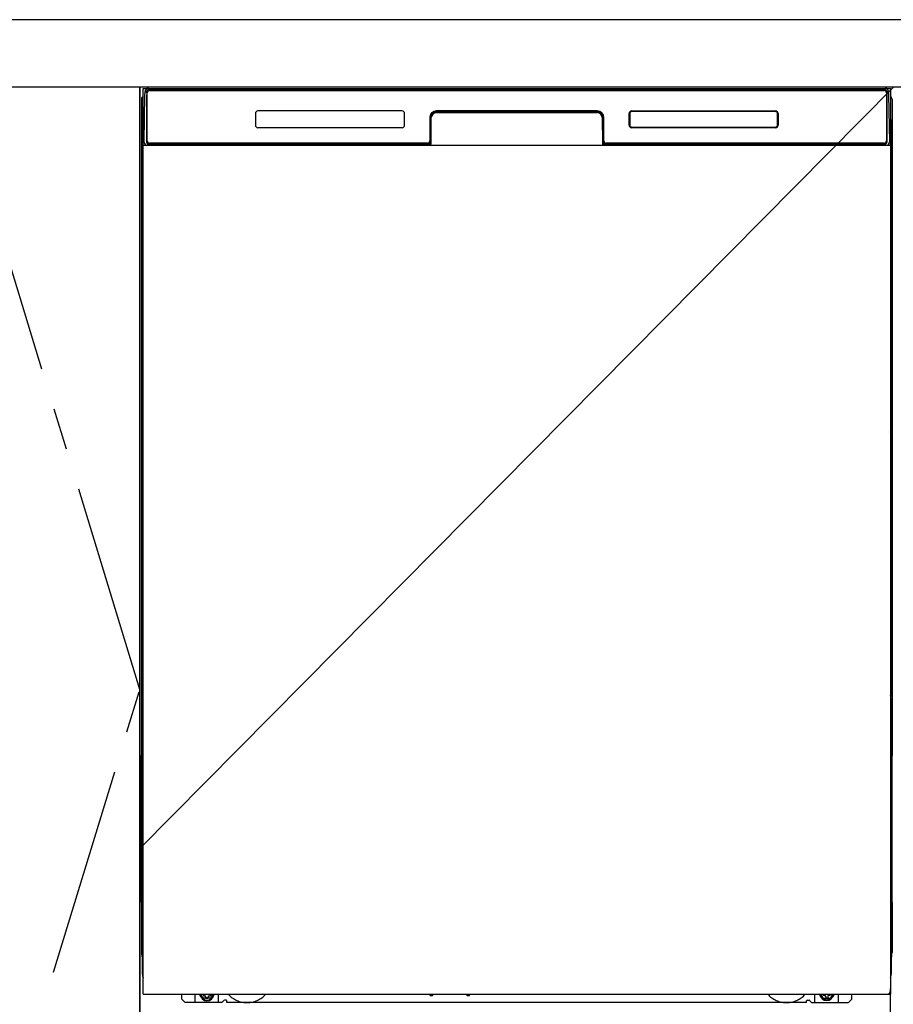
# Model space of a CAD drawing. Extents: x 27948 to 54421, y -33066 to -24196.
# Drawn here: x 44081 to 44602, y -30753 to -30165 of the extents above; entities that cross this region are included whole.
import ezdxf

# ---------------------------------------------------------------- set-up
doc = ezdxf.new("R2010")
doc.units = 0
doc.header["$LTSCALE"] = 50
doc.header["$MEASUREMENT"] = 0
for name, pattern in [('CENTER', [2, 1.25, -0.25, 0.25, -0.25]), ('HIDDENNEW0', [4.5, 3, -1.5]), ('PHANTOM', [2.5, 1.25, -0.25, 0.25, -0.25, 0.25, -0.25])]:
    doc.linetypes.add(name, pattern=pattern)
doc.layers.get('DEFPOINTS').update_dxf_attribs({"color": 146, "linetype": 'CONTINUOUS'})
for name, color, linetype in [('120-キャビネット（外）', 7, 'CONTINUOUS'), ('123-扉向き', 231, 'CENTER'), ('126-甲板', 2, 'CONTINUOUS'), ('150-機器', 8, 'CONTINUOUS')]:
    doc.layers.add(name, color=color, linetype=linetype)

msp = doc.modelspace()

# ---------------------------------------------------------------- linework, layer by layer
at = {"layer": '120-キャビネット（外）', "color": 6}
for p, q in [((44152.31, -30204.89), (44602.31, -30204.89)), ((44152.31, -31024.89), (44152.31, -30204.89))]:
    msp.add_line(p, q, dxfattribs=at)
for points in [[(44042.31, -30204.89), (44152.31, -30204.89), (44152.31, -30924.89), (44042.31, -30924.89)], [(44152.31, -30924.89), (44152.31, -30924.89), (44152.31, -30204.89), (44152.31, -30204.89)]]:
    msp.add_lwpolyline(points, close=True, dxfattribs=at)
at = {"layer": '123-扉向き', "ltscale": 2}
msp.add_lwpolyline([(44042.31, -30924.89), (44152.31, -30564.89), (44042.31, -30204.89)], dxfattribs=at)
at = {"layer": '126-甲板'}
msp.add_lwpolyline([(45524.31, -30164.89), (43405.31, -30164.89), (43405.31, -30204.89), (45524.31, -30204.89)], close=True, dxfattribs=at)
at = {"layer": '150-機器', "color": 13}
for p, q in [((44154.31, -30205.89), (44600.31, -30205.89)), ((44154.31, -30746.89), (44154.31, -30205.89)), ((44600.31, -30205.89), (44600.31, -30746.89)), ((44154.31, -30239.89), (44600.31, -30239.89)), ((44154.31, -30746.89), (44600.31, -30746.89))]:
    msp.add_line(p, q, dxfattribs=at)
at = {"layer": '150-機器', "color": 13, "linetype": 'Continuous'}
for p, q in [((44154.85, -30237.86), (44155.34, -30209.67)), ((44155.34, -30209.67), (44155.37, -30208.27)), ((44155.37, -30208.27), (44155.37, -30207.85)), ((44155.97, -30207.69), (44156.13, -30207.69)), ((44156.16, -30207.69), (44156.13, -30207.69)), ((44156.19, -30207.7), (44156.16, -30207.69)), ((44156.28, -30207.76), (44156.25, -30207.73)), ((44156.3, -30207.79), (44156.28, -30207.76)), ((44156.28, -30209.69), (44156.28, -30238.09)), ((44156.3, -30208.21), (44156.29, -30208.41)), ((44156.29, -30208.41), (44156.29, -30208.65)), ((44156.31, -30207.82), (44156.3, -30207.79)), ((44156.31, -30208.05), (44156.3, -30208.21)), ((44156.32, -30207.85), (44156.31, -30207.82)), ((44156.32, -30207.89), (44156.31, -30207.95)), ((44156.31, -30207.95), (44156.31, -30208.05)), ((44156.33, -30207.89), (44156.32, -30207.85)), ((44156.33, -30207.89), (44156.32, -30207.89)), ((44156.34, -30207.89), (44156.33, -30207.89)), ((44156.4, -30207.89), (44156.34, -30207.89)), ((44156.4, -30207.89), (44156.4, -30238.09)), ((44156.7, -30237.29), (44156.7, -30208.49)), ((44157.4, -30206.82), (44157.4, -30206.89)), ((44597.2, -30206.82), (44157.4, -30206.82)), ((44597.2, -30206.89), (44157.4, -30206.89)), ((44157.67, -30205.89), (44597.54, -30205.89)), ((44158, -30207.19), (44596.6, -30207.19)), ((44597.2, -30206.89), (44597.2, -30206.82)), ((44597.9, -30208.49), (44597.9, -30237.29)), ((44598.2, -30207.89), (44598.2, -30238.09)), ((44598.28, -30207.89), (44598.27, -30207.89)), ((44598.29, -30207.85), (44598.28, -30207.89)), ((44598.29, -30207.89), (44598.28, -30207.89)), ((44598.3, -30207.82), (44598.29, -30207.85)), ((44598.29, -30207.91), (44598.29, -30207.89)), ((44598.3, -30207.99), (44598.29, -30207.91)), ((44598.31, -30207.79), (44598.3, -30207.82)), ((44598.31, -30208.13), (44598.3, -30207.99)), ((44598.33, -30207.76), (44598.31, -30207.79)), ((44598.31, -30208.31), (44598.31, -30208.13)), ((44598.32, -30208.53), (44598.31, -30208.31)), ((44598.32, -30208.79), (44598.32, -30208.53)), ((44598.33, -30209.07), (44598.32, -30208.79)), ((44598.36, -30207.73), (44598.33, -30207.76)), ((44598.33, -30209.37), (44598.33, -30209.07)), ((44598.33, -30209.69), (44598.33, -30209.37)), ((44598.33, -30238.09), (44598.33, -30209.69)), ((44598.38, -30207.71), (44598.36, -30207.73)), ((44598.42, -30207.7), (44598.38, -30207.71)), ((44598.45, -30207.69), (44598.42, -30207.7)), ((44598.48, -30207.69), (44598.45, -30207.69)), ((44598.48, -30207.69), (44598.64, -30207.69)), ((44599.24, -30207.85), (44599.24, -30208.27)), ((44599.24, -30208.27), (44599.27, -30209.67)), ((44599.27, -30209.67), (44599.76, -30237.86)), ((44153.3, -30212.38), (44153.3, -30436.38)), ((44601.3, -30212.38), (44601.3, -30436.38)), ((44221.3, -30220.89), (44221.3, -30227.89)), ((44308.8, -30219.39), (44222.8, -30219.39)), ((44310.3, -30227.89), (44310.3, -30220.89)), ((44329.28, -30219.89), (44329.28, -30220.39)), ((44329.28, -30219.89), (44425.33, -30219.89)), ((44329.28, -30220.39), (44425.33, -30220.39)), ((44425.3, -30219.39), (44329.3, -30219.39)), ((44425.33, -30219.89), (44425.33, -30220.39)), ((44444.3, -30227.89), (44444.3, -30220.89)), ((44444.41, -30227.88), (44444.41, -30220.89)), ((44444.72, -30220.89), (44444.41, -30220.89)), ((44444.72, -30220.89), (44444.72, -30227.88)), ((44445.81, -30219.8), (44445.78, -30219.8)), ((44445.8, -30219.39), (44531.8, -30219.39)), ((44445.81, -30219.49), (44531.8, -30219.49)), ((44445.81, -30219.8), (44445.81, -30219.49)), ((44531.8, -30219.8), (44445.81, -30219.8)), ((44531.8, -30219.49), (44531.8, -30219.8)), ((44532.89, -30220.89), (44532.89, -30220.86)), ((44532.89, -30227.88), (44532.89, -30220.89)), ((44533.2, -30220.89), (44532.89, -30220.89)), ((44533.2, -30220.89), (44533.2, -30227.88)), ((44533.3, -30220.89), (44533.3, -30227.89)), ((44153.8, -30237.68), (44153.8, -30224.64)), ((44154.17, -30224.33), (44153.89, -30224.52)), ((44154.31, -30224.3), (44154.07, -30224.46)), ((44154.07, -30224.46), (44154.31, -30224.46)), ((44154.19, -30224.32), (44154.17, -30224.33)), ((44154.22, -30224.31), (44154.19, -30224.32)), ((44154.26, -30224.3), (44154.22, -30224.31)), ((44154.31, -30224.3), (44154.26, -30224.3)), ((44325.3, -30223.39), (44325.3, -30237.29)), ((44325.78, -30223.35), (44325.64, -30238.98)), ((44326.28, -30223.36), (44325.78, -30223.35)), ((44326.14, -30238.89), (44326.28, -30223.36)), ((44428.83, -30223.35), (44428.33, -30223.36)), ((44428.33, -30223.36), (44428.47, -30238.89)), ((44428.83, -30223.35), (44428.97, -30238.98)), ((44429.3, -30237.29), (44429.3, -30223.39)), ((44444.72, -30227.88), (44444.41, -30227.88)), ((44444.72, -30227.88), (44444.72, -30227.91)), ((44533.2, -30227.88), (44532.89, -30227.88)), ((44600.36, -30224.3), (44600.31, -30224.3)), ((44600.52, -30224.46), (44600.31, -30224.31)), ((44600.31, -30224.46), (44600.52, -30224.46)), ((44600.72, -30224.54), (44600.31, -30224.95)), ((44600.39, -30224.31), (44600.36, -30224.3)), ((44600.42, -30224.32), (44600.39, -30224.31)), ((44600.71, -30224.52), (44600.43, -30224.33)), ((44600.8, -30224.64), (44600.8, -30237.68)), ((44308.81, -30229.38), (44222.8, -30229.38)), ((44531.8, -30229.39), (44445.8, -30229.39)), ((44445.81, -30228.97), (44531.8, -30228.97)), ((44445.81, -30228.97), (44445.81, -30229.28)), ((44531.8, -30229.28), (44445.81, -30229.28)), ((44531.8, -30228.97), (44531.83, -30228.97)), ((44531.8, -30229.28), (44531.8, -30228.97)), ((44153.8, -30238.45), (44153.8, -30237.68)), ((44154.31, -30237.68), (44153.8, -30237.68)), ((44153.8, -30238.96), (44153.8, -30238.45)), ((44153.8, -30238.45), (44153.81, -30238.59)), ((44153.8, -30238.96), (44153.8, -30238.99)), ((44153.8, -30238.96), (44153.81, -30239.09)), ((44153.8, -30238.99), (44153.82, -30239.12)), ((44153.8, -30238.99), (44153.82, -30239.48)), ((44153.81, -30238.59), (44153.86, -30238.72)), ((44153.81, -30239.09), (44153.86, -30239.22)), ((44153.82, -30239.48), (44153.81, -30239.45)), ((44153.82, -30239.12), (44153.87, -30239.25)), ((44153.82, -30239.85), (44153.82, -30239.48)), ((44153.82, -30239.48), (44153.83, -30239.62)), ((44153.83, -30240.28), (44153.82, -30239.85)), ((44153.83, -30239.62), (44153.88, -30239.75)), ((44153.84, -30240.75), (44153.83, -30240.28)), ((44153.86, -30238.72), (44153.93, -30238.84)), ((44153.86, -30239.22), (44153.93, -30239.35)), ((44153.87, -30239.25), (44153.95, -30239.37)), ((44153.88, -30239.75), (44153.96, -30239.87)), ((44153.93, -30238.84), (44154.03, -30238.95)), ((44153.93, -30239.35), (44154.03, -30239.46)), ((44153.95, -30239.37), (44154.05, -30239.48)), ((44153.96, -30239.87), (44154.06, -30239.98)), ((44154.03, -30238.95), (44154.16, -30239.05)), ((44154.03, -30239.46), (44154.16, -30239.55)), ((44154.05, -30239.48), (44154.18, -30239.57)), ((44154.06, -30239.98), (44154.19, -30240.07)), ((44154.16, -30239.05), (44154.3, -30239.13)), ((44154.16, -30239.55), (44154.3, -30239.63)), ((44154.18, -30239.57), (44154.31, -30239.64)), ((44154.19, -30240.07), (44154.31, -30240.13)), ((44154.9, -30237.86), (44154.85, -30237.86)), ((44154.93, -30238.24), (44154.9, -30237.86)), ((44156.4, -30238.09), (44156.28, -30238.09)), ((44325, -30239.89), (44156.72, -30239.89)), ((44156.89, -30238.82), (44157.02, -30238.94)), ((44157.2, -30239.01), (44157.2, -30238.96)), ((44157.2, -30238.96), (44324.4, -30238.96)), ((44157.2, -30239.01), (44324.54, -30239.01)), ((44324, -30238.59), (44158, -30238.59)), ((44162.88, -30239.89), (44162.88, -30239.9)), ((44162.92, -30239.89), (44163.58, -30239.89)), ((44162.92, -30239.89), (44162.92, -30239.89)), ((44163.58, -30239.89), (44163.58, -30239.89)), ((44164.82, -30239.89), (44164.82, -30239.89)), ((44164.82, -30239.89), (44167.17, -30239.89)), ((44167.17, -30239.89), (44167.17, -30239.89)), ((44167.9, -30239.9), (44167.9, -30239.89)), ((44324.4, -30238.98), (44324.4, -30238.96)), ((44325.64, -30238.98), (44324.4, -30238.98)), ((44324.54, -30239.01), (44324.78, -30239.01)), ((44324.78, -30239.01), (44325.02, -30239.01)), ((44325.02, -30239.01), (44325.24, -30239.01)), ((44325.24, -30239.01), (44325.44, -30239)), ((44325.44, -30239), (44325.61, -30239)), ((44325.61, -30239), (44325.75, -30238.99)), ((44325.64, -30238.98), (44325.73, -30238.98)), ((44325.73, -30238.98), (44325.81, -30238.98)), ((44325.75, -30238.99), (44325.81, -30238.99)), ((44325.81, -30238.98), (44325.89, -30238.98)), ((44325.89, -30238.98), (44325.89, -30238.98)), ((44325.93, -30238.99), (44325.89, -30238.98)), ((44325.96, -30239), (44325.93, -30238.99)), ((44325.99, -30239.01), (44325.96, -30239)), ((44326.02, -30239.03), (44325.99, -30239.01)), ((44326.04, -30239.06), (44326.02, -30239.03)), ((44326.06, -30239.09), (44326.04, -30239.06)), ((44326.08, -30239.12), (44326.06, -30239.09)), ((44326.07, -30239.25), (44326.08, -30239.22)), ((44326.08, -30239.15), (44326.08, -30239.12)), ((44326.09, -30239.19), (44326.08, -30239.15)), ((44326.08, -30239.22), (44326.09, -30239.19)), ((44428.53, -30239.15), (44428.52, -30239.18)), ((44428.52, -30239.18), (44428.53, -30239.22)), ((44428.54, -30239.11), (44428.53, -30239.15)), ((44428.53, -30239.22), (44428.54, -30239.25)), ((44428.55, -30239.08), (44428.54, -30239.11)), ((44428.54, -30239.25), (44428.54, -30239.25)), ((44428.57, -30239.05), (44428.55, -30239.08)), ((44428.59, -30239.03), (44428.57, -30239.05)), ((44428.62, -30239.01), (44428.59, -30239.03)), ((44428.65, -30238.99), (44428.62, -30239.01)), ((44428.69, -30238.98), (44428.65, -30238.99)), ((44428.72, -30238.98), (44428.69, -30238.98)), ((44428.72, -30238.98), (44428.8, -30238.98)), ((44428.8, -30238.98), (44428.89, -30238.98)), ((44428.8, -30238.99), (44428.92, -30238.99)), ((44428.89, -30238.98), (44428.97, -30238.98)), ((44428.92, -30238.99), (44429.07, -30239)), ((44430.2, -30238.98), (44428.97, -30238.98)), ((44429.07, -30239), (44429.26, -30239)), ((44429.26, -30239), (44429.47, -30239.01)), ((44429.47, -30239.01), (44429.7, -30239.01)), ((44429.7, -30239.01), (44429.94, -30239.01)), ((44429.94, -30239.01), (44430.07, -30239.01)), ((44430.07, -30239.01), (44597.4, -30239.01)), ((44430.2, -30238.96), (44430.2, -30238.98)), ((44597.4, -30238.96), (44430.2, -30238.96)), ((44596.6, -30238.59), (44430.6, -30238.59)), ((44597.4, -30239.01), (44597.4, -30238.96)), ((44597.72, -30238.82), (44597.59, -30238.94)), ((44598.33, -30238.09), (44598.2, -30238.09)), ((44599.71, -30237.86), (44599.68, -30238.24)), ((44599.76, -30237.86), (44599.71, -30237.86)), ((44600.31, -30237.68), (44600.8, -30237.68)), ((44600.31, -30239.12), (44600.44, -30239.05)), ((44600.31, -30239.63), (44600.44, -30239.56)), ((44600.31, -30240.12), (44600.43, -30240.06)), ((44600.43, -30240.06), (44600.55, -30239.96)), ((44600.44, -30239.05), (44600.57, -30238.95)), ((44600.44, -30239.56), (44600.57, -30239.46)), ((44600.55, -30239.96), (44600.65, -30239.85)), ((44600.57, -30238.95), (44600.67, -30238.84)), ((44600.57, -30239.46), (44600.67, -30239.35)), ((44600.65, -30239.85), (44600.72, -30239.73)), ((44600.67, -30238.84), (44600.74, -30238.72)), ((44600.67, -30239.35), (44600.74, -30239.23)), ((44600.72, -30239.73), (44600.77, -30239.6)), ((44600.74, -30238.72), (44600.78, -30238.59)), ((44600.74, -30239.23), (44600.78, -30239.1)), ((44600.77, -30240.24), (44600.76, -30240.71)), ((44600.78, -30239.45), (44600.77, -30239.82)), ((44600.77, -30239.6), (44600.78, -30239.48)), ((44600.77, -30239.82), (44600.77, -30240.24)), ((44600.78, -30238.59), (44600.8, -30238.45)), ((44600.78, -30239.1), (44600.8, -30238.97)), ((44600.78, -30239.48), (44600.8, -30238.98)), ((44600.8, -30237.68), (44600.8, -30238.45)), ((44600.8, -30238.45), (44600.8, -30238.97)), ((44153.84, -30241.26), (44153.84, -30240.75)), ((44153.84, -30241.78), (44153.84, -30241.26)), ((44153.84, -30241.78), (44153.84, -30258.98)), ((44154.31, -30241.78), (44153.84, -30241.78)), ((44600.31, -30241.78), (44600.76, -30241.78)), ((44600.76, -30240.71), (44600.76, -30241.22)), ((44600.76, -30241.22), (44600.76, -30241.74)), ((44600.76, -30241.74), (44600.76, -30241.78)), ((44600.76, -30258.98), (44600.76, -30241.78)), ((44153.82, -30261.27), (44153.8, -30261.78)), ((44153.81, -30261.66), (44153.8, -30261.79)), ((44153.8, -30262.3), (44153.8, -30261.79)), ((44153.81, -30262.17), (44153.8, -30262.3)), ((44153.8, -30263.08), (44153.8, -30262.3)), ((44153.8, -30391.63), (44153.8, -30263.08)), ((44154.31, -30263.08), (44153.8, -30263.08)), ((44153.81, -30261.31), (44153.82, -30260.94)), ((44153.86, -30261.53), (44153.81, -30261.66)), ((44153.86, -30262.04), (44153.81, -30262.17)), ((44153.82, -30260.94), (44153.83, -30260.52)), ((44153.83, -30261.16), (44153.82, -30261.27)), ((44153.83, -30260.52), (44153.84, -30260.05)), ((44153.88, -30261.03), (44153.83, -30261.16)), ((44153.84, -30259.02), (44153.84, -30258.98)), ((44154.31, -30258.98), (44153.84, -30258.98)), ((44153.84, -30259.54), (44153.84, -30259.02)), ((44153.84, -30260.05), (44153.84, -30259.54)), ((44153.93, -30261.41), (44153.86, -30261.53)), ((44153.93, -30261.92), (44153.86, -30262.04)), ((44153.95, -30260.91), (44153.88, -30261.03)), ((44154.03, -30261.3), (44153.93, -30261.41)), ((44154.03, -30261.81), (44153.93, -30261.92)), ((44154.05, -30260.8), (44153.95, -30260.91)), ((44154.16, -30261.2), (44154.03, -30261.3)), ((44154.16, -30261.71), (44154.03, -30261.81)), ((44154.17, -30260.7), (44154.05, -30260.8)), ((44154.3, -30261.13), (44154.16, -30261.2)), ((44154.3, -30261.63), (44154.16, -30261.71)), ((44154.31, -30260.63), (44154.17, -30260.7)), ((44600.31, -30260.64), (44600.26, -30260.62)), ((44600.31, -30261.13), (44600.3, -30261.13)), ((44600.31, -30261.64), (44600.3, -30261.63)), ((44600.31, -30258.98), (44600.76, -30258.98)), ((44600.41, -30260.69), (44600.31, -30260.64)), ((44600.44, -30261.2), (44600.31, -30261.13)), ((44600.44, -30261.71), (44600.31, -30261.64)), ((44600.31, -30263.08), (44600.8, -30263.08)), ((44600.53, -30260.78), (44600.41, -30260.69)), ((44600.57, -30261.3), (44600.44, -30261.2)), ((44600.57, -30261.81), (44600.44, -30261.71)), ((44600.64, -30260.89), (44600.53, -30260.78)), ((44600.67, -30261.41), (44600.57, -30261.3)), ((44600.67, -30261.92), (44600.57, -30261.81)), ((44600.72, -30261.01), (44600.64, -30260.89)), ((44600.74, -30261.53), (44600.67, -30261.41)), ((44600.74, -30262.04), (44600.67, -30261.92)), ((44600.76, -30261.14), (44600.72, -30261.01)), ((44600.78, -30261.66), (44600.74, -30261.53)), ((44600.78, -30262.17), (44600.74, -30262.04)), ((44600.76, -30258.98), (44600.76, -30259.5)), ((44600.76, -30259.5), (44600.76, -30260.01)), ((44600.76, -30260.01), (44600.77, -30260.48)), ((44600.78, -30261.27), (44600.76, -30261.14)), ((44600.77, -30260.48), (44600.77, -30260.91)), ((44600.77, -30260.91), (44600.78, -30261.28)), ((44600.8, -30261.78), (44600.78, -30261.27)), ((44600.78, -30261.28), (44600.78, -30261.31)), ((44600.8, -30261.79), (44600.78, -30261.66)), ((44600.8, -30262.3), (44600.78, -30262.17)), ((44600.8, -30261.79), (44600.8, -30262.3)), ((44600.8, -30262.3), (44600.8, -30263.08)), ((44600.8, -30263.08), (44600.8, -30391.63)), ((44153.8, -30392.41), (44153.8, -30391.63)), ((44154.31, -30391.63), (44153.8, -30391.63)), ((44153.8, -30392.92), (44153.8, -30392.41)), ((44153.8, -30392.41), (44153.81, -30392.54)), ((44153.8, -30392.92), (44153.8, -30393.05)), ((44153.81, -30393.13), (44153.8, -30393.05)), ((44153.81, -30392.54), (44153.86, -30392.67)), ((44153.82, -30393.43), (44153.81, -30393.13)), ((44153.82, -30393.8), (44153.82, -30393.43)), ((44153.86, -30392.67), (44153.93, -30392.79)), ((44153.93, -30392.79), (44154.03, -30392.91)), ((44154.03, -30392.91), (44154.16, -30393)), ((44154.16, -30393), (44154.3, -30393.08)), ((44600.31, -30391.63), (44600.8, -30391.63)), ((44600.31, -30393.07), (44600.44, -30393)), ((44600.31, -30393.58), (44600.44, -30393.51)), ((44600.44, -30393), (44600.57, -30392.91)), ((44600.44, -30393.51), (44600.57, -30393.41)), ((44600.57, -30392.91), (44600.67, -30392.79)), ((44600.57, -30393.41), (44600.67, -30393.3)), ((44600.67, -30392.79), (44600.74, -30392.67)), ((44600.67, -30393.3), (44600.74, -30393.18)), ((44600.72, -30393.68), (44600.77, -30393.55)), ((44600.74, -30392.67), (44600.78, -30392.54)), ((44600.74, -30393.18), (44600.78, -30393.05)), ((44600.78, -30393.41), (44600.77, -30393.77)), ((44600.77, -30393.55), (44600.78, -30393.44)), ((44600.78, -30392.54), (44600.8, -30392.41)), ((44600.78, -30393.05), (44600.8, -30392.92)), ((44600.78, -30393.44), (44600.8, -30392.94)), ((44600.8, -30391.63), (44600.8, -30392.41)), ((44600.8, -30392.41), (44600.8, -30392.92)), ((44153.83, -30394.23), (44153.82, -30393.8)), ((44153.84, -30394.71), (44153.83, -30394.23)), ((44153.84, -30395.21), (44153.84, -30394.71)), ((44153.84, -30395.73), (44153.84, -30395.21)), ((44153.84, -30395.73), (44153.84, -30408.93)), ((44154.31, -30395.73), (44153.84, -30395.73)), ((44600.31, -30394.07), (44600.43, -30394.01)), ((44600.76, -30395.73), (44600.31, -30395.73)), ((44600.43, -30394.01), (44600.55, -30393.91)), ((44600.55, -30393.91), (44600.65, -30393.8)), ((44600.65, -30393.8), (44600.72, -30393.68)), ((44600.77, -30394.19), (44600.76, -30394.67)), ((44600.76, -30394.67), (44600.76, -30395.17)), ((44600.76, -30395.17), (44600.76, -30395.69)), ((44600.76, -30395.69), (44600.76, -30395.73)), ((44600.76, -30408.93), (44600.76, -30395.73)), ((44600.77, -30393.77), (44600.77, -30394.19)), ((44153.81, -30411.26), (44153.82, -30410.89)), ((44153.82, -30410.89), (44153.83, -30410.47)), ((44153.83, -30411.11), (44153.82, -30411.23)), ((44153.83, -30410.47), (44153.84, -30410)), ((44153.88, -30410.98), (44153.83, -30411.11)), ((44153.84, -30408.97), (44153.84, -30408.93)), ((44154.31, -30408.93), (44153.84, -30408.93)), ((44153.84, -30409.5), (44153.84, -30408.97)), ((44153.84, -30410), (44153.84, -30409.5)), ((44153.95, -30410.86), (44153.88, -30410.98)), ((44154.05, -30410.75), (44153.95, -30410.86)), ((44154.16, -30411.15), (44154.03, -30411.25)), ((44154.17, -30410.66), (44154.05, -30410.75)), ((44154.3, -30411.08), (44154.16, -30411.15)), ((44154.31, -30410.58), (44154.17, -30410.66)), ((44600.76, -30408.93), (44600.31, -30408.93)), ((44600.41, -30410.64), (44600.31, -30410.59)), ((44600.44, -30411.15), (44600.31, -30411.08)), ((44600.53, -30410.74), (44600.41, -30410.64)), ((44600.57, -30411.25), (44600.44, -30411.15)), ((44600.64, -30410.84), (44600.53, -30410.74)), ((44600.72, -30410.96), (44600.64, -30410.84)), ((44600.76, -30411.09), (44600.72, -30410.96)), ((44600.76, -30408.93), (44600.76, -30409.45)), ((44600.76, -30409.45), (44600.76, -30409.96)), ((44600.76, -30409.96), (44600.77, -30410.43)), ((44600.78, -30411.23), (44600.76, -30411.09)), ((44600.77, -30410.43), (44600.77, -30410.86)), ((44600.77, -30410.86), (44600.78, -30411.23)), ((44153.82, -30411.23), (44153.8, -30411.73)), ((44153.81, -30411.61), (44153.8, -30411.75)), ((44153.8, -30412.26), (44153.8, -30411.75)), ((44153.81, -30412.12), (44153.8, -30412.26)), ((44153.8, -30413.03), (44153.8, -30412.26)), ((44153.8, -30565.93), (44153.8, -30413.03)), ((44154.31, -30413.03), (44153.8, -30413.03)), ((44153.86, -30411.48), (44153.81, -30411.61)), ((44153.86, -30411.99), (44153.81, -30412.12)), ((44153.93, -30411.36), (44153.86, -30411.48)), ((44153.93, -30411.87), (44153.86, -30411.99)), ((44154.03, -30411.25), (44153.93, -30411.36)), ((44154.03, -30411.76), (44153.93, -30411.87)), ((44154.16, -30411.66), (44154.03, -30411.76)), ((44154.3, -30411.59), (44154.16, -30411.66)), ((44600.44, -30411.66), (44600.31, -30411.59)), ((44600.8, -30413.03), (44600.31, -30413.03)), ((44600.57, -30411.76), (44600.44, -30411.66)), ((44600.67, -30411.36), (44600.57, -30411.25)), ((44600.67, -30411.87), (44600.57, -30411.76)), ((44600.74, -30411.48), (44600.67, -30411.36)), ((44600.74, -30411.99), (44600.67, -30411.87)), ((44600.78, -30411.61), (44600.74, -30411.48)), ((44600.78, -30412.12), (44600.74, -30411.99)), ((44600.78, -30411.23), (44600.78, -30411.26)), ((44600.8, -30411.73), (44600.78, -30411.23)), ((44600.8, -30411.75), (44600.78, -30411.61)), ((44600.8, -30412.26), (44600.78, -30412.12)), ((44600.8, -30411.75), (44600.8, -30412.26)), ((44600.8, -30412.26), (44600.8, -30413.03)), ((44600.8, -30413.03), (44600.8, -30565.93)), ((44153.3, -30436.38), (44153.3, -30604.38)), ((44601.3, -30436.38), (44601.3, -30604.38)), ((44153.8, -30566.71), (44153.8, -30565.93)), ((44154.31, -30565.93), (44153.8, -30565.93)), ((44153.8, -30567.22), (44153.8, -30566.71)), ((44153.8, -30566.71), (44153.81, -30566.84)), ((44153.8, -30567.22), (44153.8, -30567.35)), ((44153.81, -30567.43), (44153.8, -30567.35)), ((44153.81, -30566.84), (44153.86, -30566.97)), ((44153.82, -30567.73), (44153.81, -30567.43)), ((44153.82, -30568.1), (44153.82, -30567.73)), ((44153.83, -30568.53), (44153.82, -30568.1)), ((44153.84, -30569.01), (44153.83, -30568.53)), ((44153.84, -30569.51), (44153.84, -30569.01)), ((44153.84, -30570.03), (44153.84, -30569.51)), ((44153.86, -30566.97), (44153.93, -30567.09)), ((44153.93, -30567.09), (44154.03, -30567.21)), ((44154.03, -30567.21), (44154.16, -30567.3)), ((44154.16, -30567.3), (44154.3, -30567.38)), ((44600.8, -30565.93), (44600.31, -30565.93)), ((44600.31, -30567.37), (44600.44, -30567.3)), ((44600.31, -30567.88), (44600.44, -30567.81)), ((44600.31, -30568.37), (44600.43, -30568.31)), ((44600.43, -30568.31), (44600.55, -30568.21)), ((44600.44, -30567.3), (44600.57, -30567.21)), ((44600.44, -30567.81), (44600.57, -30567.71)), ((44600.55, -30568.21), (44600.65, -30568.1)), ((44600.57, -30567.21), (44600.67, -30567.09)), ((44600.57, -30567.71), (44600.67, -30567.6)), ((44600.65, -30568.1), (44600.72, -30567.98)), ((44600.67, -30567.09), (44600.74, -30566.97)), ((44600.67, -30567.6), (44600.74, -30567.48)), ((44600.72, -30567.98), (44600.77, -30567.85)), ((44600.74, -30566.97), (44600.78, -30566.84)), ((44600.74, -30567.48), (44600.78, -30567.35)), ((44600.77, -30568.49), (44600.76, -30568.97)), ((44600.76, -30568.97), (44600.76, -30569.47)), ((44600.78, -30567.71), (44600.77, -30568.07)), ((44600.77, -30567.85), (44600.78, -30567.74)), ((44600.77, -30568.07), (44600.77, -30568.49)), ((44600.78, -30566.84), (44600.8, -30566.71)), ((44600.78, -30567.35), (44600.8, -30567.22)), ((44600.78, -30567.74), (44600.8, -30567.24)), ((44600.8, -30565.93), (44600.8, -30566.71)), ((44600.8, -30566.71), (44600.8, -30567.22)), ((44153.84, -30570.03), (44153.84, -30583.23)), ((44154.31, -30570.03), (44153.84, -30570.03)), ((44600.76, -30583.23), (44600.76, -30570.03)), ((44153.82, -30585.53), (44153.8, -30586.03)), ((44153.81, -30585.91), (44153.8, -30586.05)), ((44153.8, -30586.56), (44153.8, -30586.05)), ((44153.81, -30586.42), (44153.8, -30586.56)), ((44153.8, -30587.33), (44153.8, -30586.56)), ((44153.8, -30734.88), (44153.8, -30587.33)), ((44154.31, -30587.33), (44153.8, -30587.33)), ((44153.81, -30585.56), (44153.82, -30585.19)), ((44153.86, -30585.78), (44153.81, -30585.91)), ((44153.86, -30586.29), (44153.81, -30586.42)), ((44153.82, -30585.19), (44153.83, -30584.77)), ((44153.83, -30585.41), (44153.82, -30585.53)), ((44153.83, -30584.77), (44153.84, -30584.3)), ((44153.88, -30585.28), (44153.83, -30585.41)), ((44153.84, -30583.27), (44153.84, -30583.23)), ((44154.31, -30583.23), (44153.84, -30583.23)), ((44153.84, -30583.8), (44153.84, -30583.27)), ((44153.84, -30584.3), (44153.84, -30583.8)), ((44153.93, -30585.66), (44153.86, -30585.78)), ((44153.93, -30586.17), (44153.86, -30586.29)), ((44153.95, -30585.16), (44153.88, -30585.28)), ((44154.03, -30585.55), (44153.93, -30585.66)), ((44154.03, -30586.06), (44153.93, -30586.17)), ((44154.05, -30585.05), (44153.95, -30585.16)), ((44154.16, -30585.45), (44154.03, -30585.55)), ((44154.16, -30585.96), (44154.03, -30586.06)), ((44154.17, -30584.96), (44154.05, -30585.05)), ((44154.3, -30585.38), (44154.16, -30585.45)), ((44154.3, -30585.89), (44154.16, -30585.96)), ((44154.31, -30584.88), (44154.17, -30584.96)), ((44600.76, -30583.23), (44600.31, -30583.23)), ((44600.41, -30584.94), (44600.31, -30584.89)), ((44600.44, -30585.45), (44600.31, -30585.38)), ((44600.44, -30585.96), (44600.31, -30585.89)), ((44600.8, -30587.33), (44600.31, -30587.33)), ((44600.53, -30585.04), (44600.41, -30584.94)), ((44600.57, -30585.55), (44600.44, -30585.45)), ((44600.57, -30586.06), (44600.44, -30585.96)), ((44600.64, -30585.14), (44600.53, -30585.04)), ((44600.67, -30585.66), (44600.57, -30585.55)), ((44600.67, -30586.17), (44600.57, -30586.06)), ((44600.72, -30585.26), (44600.64, -30585.14)), ((44600.74, -30585.78), (44600.67, -30585.66)), ((44600.74, -30586.29), (44600.67, -30586.17)), ((44600.76, -30585.39), (44600.72, -30585.26)), ((44600.78, -30585.91), (44600.74, -30585.78)), ((44600.78, -30586.42), (44600.74, -30586.29)), ((44600.76, -30583.23), (44600.76, -30583.75)), ((44600.76, -30583.75), (44600.76, -30584.26)), ((44600.76, -30584.26), (44600.77, -30584.73)), ((44600.78, -30585.53), (44600.76, -30585.39)), ((44600.77, -30584.73), (44600.77, -30585.16)), ((44600.77, -30585.16), (44600.78, -30585.53)), ((44600.78, -30585.53), (44600.78, -30585.56)), ((44600.8, -30586.03), (44600.78, -30585.53)), ((44600.8, -30586.05), (44600.78, -30585.91)), ((44600.8, -30586.05), (44600.8, -30586.56)), ((44600.8, -30586.56), (44600.8, -30587.33)), ((44600.8, -30587.33), (44600.8, -30734.86)), ((44153.3, -30691.88), (44153.3, -30604.38)), ((44601.3, -30691.88), (44601.3, -30604.38)), ((44153.3, -30691.88), (44153.3, -30721.88)), ((44601.3, -30691.88), (44601.3, -30721.88)), ((44154.31, -30734.88), (44153.8, -30734.88)), ((44600.3, -30734.86), (44600.8, -30734.86)), ((44600.3, -30921.89), (44600.3, -30743.38)), ((44177.3, -30749.88), (44177.3, -30746.89)), ((44179.3, -30751.88), (44177.3, -30749.88)), ((44201.3, -30751.88), (44179.3, -30751.88)), ((44185.3, -30751.88), (44185.3, -30746.89)), ((44190.25, -30746.89), (44190.25, -30747.73)), ((44190.25, -30747.73), (44190.95, -30747.73)), ((44191.75, -30748.53), (44191.75, -30749.23)), ((44191.75, -30749.23), (44192.95, -30749.23)), ((44192.95, -30748.53), (44192.95, -30749.23)), ((44193.75, -30747.73), (44194.45, -30747.73)), ((44194.45, -30746.89), (44194.45, -30747.73)), ((44199.3, -30751.88), (44199.3, -30746.89)), ((44201.3, -30751.88), (44202.3, -30750.88)), ((44203.8, -30750.38), (44202.8, -30750.38)), ((44204.3, -30751.88), (44204.3, -30750.88)), ((44550.3, -30751.88), (44204.3, -30751.88)), ((44325.37, -30746.89), (44325.35, -30747.02)), ((44325.85, -30747.57), (44326.78, -30747.57)), ((44327.26, -30746.89), (44327.27, -30747.02)), ((44347.37, -30746.89), (44347.35, -30747.02)), ((44347.85, -30747.57), (44348.78, -30747.57)), ((44349.26, -30746.89), (44349.27, -30747.02)), ((44550.3, -30751.88), (44550.3, -30750.88)), ((44550.8, -30750.38), (44551.8, -30750.38)), ((44553.3, -30751.88), (44552.3, -30750.88)), ((44553.3, -30751.88), (44575.3, -30751.88)), ((44555.3, -30751.88), (44555.3, -30746.89)), ((44560.2, -30746.89), (44560.2, -30747.48)), ((44560.2, -30747.48), (44560.9, -30747.48)), ((44561.7, -30748.28), (44561.7, -30748.98)), ((44561.7, -30748.98), (44562.9, -30748.98)), ((44562.9, -30748.28), (44562.9, -30748.98)), ((44563.7, -30747.48), (44564.4, -30747.48)), ((44564.4, -30746.89), (44564.4, -30747.48)), ((44569.3, -30751.88), (44569.3, -30746.88)), ((44575.3, -30751.88), (44577.3, -30749.88)), ((44577.3, -30749.88), (44577.3, -30746.89))]:
    msp.add_line(p, q, dxfattribs=at)
at = {"layer": '150-機器', "color": 13, "linetype": 'HIDDENNEW0'}
for p, q in [((44194.4, -30749.13), (44190.3, -30749.13)), ((44560.2, -30749.13), (44564.3, -30749.13))]:
    msp.add_line(p, q, dxfattribs=at)
at = {"layer": '150-機器', "color": 13, "linetype": 'Continuous'}
for centre, radius, start, end in [((44155.3, -30212.38), 2, 119.64145, 180), ((44157.37, -30207.89), 2, 89.99993, 178.99996), ((44155.97, -30208.29), 0.6, 89.99994, 178.99998), ((44156.11, -30207.92), 0.236, 8.03478, 71.29283), ((44157.4, -30207.89), 1.06, 90.00011, 180.00011), ((44157.4, -30207.89), 1, 90, 180), ((44158, -30208.49), 1.3, 90, 180), ((44158, -30208.49), 1.3, 90.00002, 166.65766), ((44596.6, -30208.49), 1.3, 0, 90), ((44597.2, -30207.89), 1.06, 0.00014, 90.00013), ((44597.2, -30207.89), 1, 0, 90), ((44597.24, -30207.89), 2, 0.9999, 89.99992), ((44598.5, -30207.92), 0.236, 108.70706, 171.96533), ((44598.64, -30208.29), 0.6, 1.00002, 90.00007), ((44599.3, -30212.38), 2, 0, 59.64015), ((44222.8, -30220.89), 1.5, 90, 180), ((44308.8, -30220.89), 1.5, 0, 90), ((44329.3, -30223.39), 4, 90, 180), ((44329.28, -30223.39), 3.5, 90, 179.50001), ((44329.28, -30223.39), 3, 90, 179.50001), ((44425.3, -30223.39), 4, 0, 90), ((44425.33, -30223.39), 3.5, 0.49999, 90), ((44425.33, -30223.39), 3, 0.49999, 90), ((44445.8, -30220.89), 1.5, 90, 180), ((44445.81, -30220.89), 1.4, 90.00225, 179.99779), ((44445.58, -30220.83), 0.863, 172.52921, 175.06422), ((44445.52, -30220.83), 0.799, 174.83881, 179.11033), ((44446.93, -30220.92), 2.21, 177.38396, 179.42082), ((44445.74, -30220.87), 1.03, 167.91816, 169.73065), ((44447.41, -30221.18), 2.72, 169.6126, 170.2326), ((44445.55, -30220.82), 0.824, 166.44247, 168.84255), ((44445.68, -30220.85), 0.955, 164.34784, 166.36539), ((44445.75, -30220.88), 1.04, 162.24956, 164.07637), ((44445.7, -30220.86), 0.977, 160.26279, 162.21376), ((44445.68, -30220.85), 0.96, 158.38312, 160.38009), ((44445.71, -30220.86), 0.988, 156.37022, 158.31267), ((44445.73, -30220.87), 1.01, 154.44751, 156.35396), ((44445.73, -30220.88), 1.02, 152.48332, 154.37899), ((44445.75, -30220.88), 1.04, 150.62195, 152.49467), ((44445.77, -30220.9), 1.07, 148.70431, 150.54371), ((44445.8, -30220.91), 1.1, 146.89436, 148.69907), ((44445.82, -30220.93), 1.13, 145.04175, 146.81316), ((44445.85, -30220.95), 1.16, 143.30112, 145.03253), ((44445.89, -30220.98), 1.21, 141.52522, 143.21518), ((44445.92, -30221.01), 1.25, 139.8599, 141.51107), ((44445.95, -30221.04), 1.29, 138.16568, 139.77752), ((44446, -30221.08), 1.36, 136.58565, 138.14456), ((44446.01, -30221.1), 1.38, 134.96042, 136.51651), ((44445.99, -30221.07), 1.34, 133.40998, 135.01604), ((44445.95, -30221.03), 1.29, 131.76734, 133.41365), ((44445.92, -30220.99), 1.24, 130.14634, 131.83231), ((44445.89, -30220.96), 1.19, 128.41686, 130.14358), ((44445.87, -30220.93), 1.15, 126.71532, 128.48215), ((44445.85, -30220.9), 1.12, 124.90767, 126.70911), ((44445.83, -30220.87), 1.09, 123.13333, 124.96849), ((44445.82, -30220.85), 1.06, 121.25244, 123.11769), ((44445.8, -30220.83), 1.04, 119.4176, 121.31068), ((44445.79, -30220.81), 1.02, 117.4766, 119.39258), ((44445.79, -30220.8), 1, 115.59182, 117.52767), ((44445.78, -30220.79), 0.987, 113.60894, 115.55979), ((44445.78, -30220.78), 0.978, 111.68946, 113.65139), ((44445.77, -30220.77), 0.972, 109.67909, 111.64716), ((44445.77, -30220.77), 0.97, 107.74205, 109.71173), ((44445.77, -30220.77), 0.971, 105.72399, 107.69064), ((44445.78, -30220.77), 0.975, 103.78965, 105.74838), ((44445.78, -30220.78), 0.983, 101.78205, 103.72872), ((44445.78, -30220.79), 0.995, 99.86794, 101.79759), ((44445.78, -30220.81), 1.01, 97.89003, 99.79928), ((44445.78, -30220.83), 1.03, 96.01056, 97.89462), ((44445.78, -30220.85), 1.05, 94.07907, 95.93545), ((44445.79, -30220.88), 1.08, 92.25352, 94.0778), ((44445.79, -30220.91), 1.11, 90.38255, 92.17322), ((44531.8, -30220.89), 1.5, 0, 90), ((44531.8, -30220.89), 1.4, 0.00207, 89.99765), ((44531.77, -30222.01), 2.21, 87.38399, 89.42084), ((44531.86, -30220.6), 0.799, 84.83841, 89.10991), ((44531.86, -30220.66), 0.863, 82.52905, 85.06406), ((44531.51, -30222.49), 2.72, 79.61601, 80.23601), ((44531.82, -30220.82), 1.03, 77.91543, 79.72791), ((44531.87, -30220.63), 0.824, 76.44283, 78.8429), ((44531.84, -30220.76), 0.955, 74.34741, 76.36496), ((44531.81, -30220.83), 1.04, 72.24956, 74.07637), ((44531.83, -30220.78), 0.977, 70.26279, 72.21375), ((44531.84, -30220.76), 0.96, 68.38493, 70.3819), ((44531.83, -30220.79), 0.988, 66.37285, 68.31531), ((44531.82, -30220.81), 1.01, 64.44325, 66.3497), ((44531.81, -30220.81), 1.02, 62.48257, 64.37822), ((44531.81, -30220.83), 1.04, 60.62516, 62.49788), ((44531.79, -30220.85), 1.07, 58.70093, 60.54032), ((44531.78, -30220.88), 1.1, 56.89613, 58.70084), ((44531.76, -30220.9), 1.13, 55.04311, 56.81453), ((44531.74, -30220.93), 1.16, 53.30398, 55.03539), ((44531.71, -30220.97), 1.21, 51.52326, 53.21321), ((44531.68, -30221), 1.25, 49.85889, 51.51006), ((44531.65, -30221.03), 1.29, 48.16154, 49.7734), ((44531.61, -30221.08), 1.36, 46.59299, 48.15194), ((44531.59, -30221.09), 1.38, 44.96361, 46.51973), ((44531.62, -30221.07), 1.34, 43.40009, 45.00618), ((44531.66, -30221.03), 1.29, 41.7719, 43.41822), ((44531.7, -30221), 1.24, 40.1465, 41.83247), ((44531.73, -30220.97), 1.19, 38.41417, 40.14089), ((44531.76, -30220.95), 1.15, 36.71659, 38.48343), ((44531.79, -30220.93), 1.12, 34.91427, 36.71571), ((44531.82, -30220.91), 1.09, 33.12652, 34.96167), ((44531.84, -30220.9), 1.06, 31.24963, 33.11488), ((44531.86, -30220.88), 1.04, 29.42482, 31.3179), ((44531.88, -30220.87), 1.02, 27.47512, 29.3911), ((44531.89, -30220.87), 1, 25.58726, 27.52311), ((44531.9, -30220.86), 0.987, 23.60894, 25.55979), ((44531.91, -30220.86), 0.978, 21.6863, 23.64823), ((44531.92, -30220.86), 0.972, 19.6807, 21.64876), ((44531.92, -30220.85), 0.97, 17.74205, 19.71173), ((44531.92, -30220.85), 0.971, 15.72844, 17.69508), ((44531.92, -30220.86), 0.975, 13.79132, 15.75004), ((44531.91, -30220.86), 0.983, 11.78912, 13.73579), ((44531.9, -30220.86), 0.995, 9.85451, 11.78416), ((44531.88, -30220.86), 1.01, 7.89818, 9.80743), ((44531.86, -30220.86), 1.03, 6.00068, 7.88474), ((44531.84, -30220.86), 1.05, 4.09066, 5.94704), ((44531.81, -30220.87), 1.08, 2.24518, 4.06946), ((44531.78, -30220.87), 1.11, 0.37924, 2.16991), ((44154.02, -30224.72), 0.236, 128.17803, 160.58499), ((44154.08, -30224.79), 0.329, 91.60479, 128.97361), ((43972.98, -30407.62), 257.38, 45.20811, 45.34411), ((44222.8, -30227.89), 1.5, 180, 270), ((44308.8, -30227.89), 1.5, 270, 360), ((44445.8, -30227.89), 1.5, 180, 270), ((44445.81, -30227.88), 1.4, 180.00221, 269.99775), ((44445.83, -30227.9), 1.11, 180.38255, 182.17322), ((44445.8, -30227.9), 1.08, 182.25352, 184.0778), ((44445.77, -30227.91), 1.05, 184.07893, 185.9353), ((44445.75, -30227.91), 1.03, 186.01245, 187.8965), ((44445.73, -30227.91), 1.01, 187.88809, 189.79733), ((44445.71, -30227.91), 0.995, 189.86794, 191.79759), ((44445.7, -30227.91), 0.983, 191.78243, 193.7291), ((44445.69, -30227.91), 0.975, 193.78966, 195.74838), ((44445.69, -30227.92), 0.971, 195.72515, 197.69179), ((44445.69, -30227.92), 0.97, 197.74205, 199.71173), ((44445.69, -30227.92), 0.972, 199.67909, 201.64715), ((44445.7, -30227.91), 0.978, 201.68946, 203.65139), ((44445.71, -30227.91), 0.987, 203.60894, 205.55979), ((44445.72, -30227.9), 1, 205.59182, 207.52766), ((44445.73, -30227.9), 1.02, 207.4766, 209.39258), ((44445.75, -30227.89), 1.04, 209.41761, 211.31067), ((44445.77, -30227.87), 1.06, 211.25244, 213.11769), ((44445.79, -30227.86), 1.09, 213.13333, 214.96849), ((44445.82, -30227.84), 1.12, 214.90767, 216.70911), ((44445.85, -30227.82), 1.15, 216.71532, 218.48215), ((44445.88, -30227.8), 1.19, 218.41787, 220.14459), ((44445.91, -30227.77), 1.24, 220.14531, 221.83128), ((44445.95, -30227.74), 1.29, 221.76734, 223.41365), ((44445.99, -30227.7), 1.34, 223.40888, 225.01494), ((44446.02, -30227.68), 1.38, 224.96149, 226.51757), ((44446, -30227.69), 1.36, 226.58565, 228.14456), ((44445.96, -30227.74), 1.29, 228.16568, 229.77753), ((44445.93, -30227.77), 1.25, 229.85989, 231.51107), ((44445.9, -30227.8), 1.21, 231.52424, 233.2142), ((44445.87, -30227.84), 1.16, 233.30207, 235.03349), ((44445.85, -30227.87), 1.13, 235.04311, 236.81453), ((44445.83, -30227.89), 1.1, 236.89347, 238.69819), ((44445.82, -30227.92), 1.07, 238.70516, 240.54456), ((44445.8, -30227.94), 1.04, 240.62114, 242.49386), ((44445.8, -30227.96), 1.02, 242.48332, 244.37899), ((44445.79, -30227.96), 1.01, 244.4475, 246.35396), ((44445.78, -30227.98), 0.988, 246.37022, 248.31267), ((44445.77, -30228.01), 0.96, 248.38312, 250.38009), ((44445.78, -30227.99), 0.977, 250.26279, 252.21376), ((44445.8, -30227.94), 1.04, 252.24956, 254.07637), ((44445.77, -30228.01), 0.955, 254.34784, 256.36539), ((44531.8, -30227.88), 1.4, 270.00235, 359.99793), ((44531.8, -30227.89), 1.5, 270, 360), ((44531.83, -30228), 0.975, 283.78878, 285.7475), ((44531.84, -30228), 0.971, 285.72251, 287.68915), ((44531.84, -30228), 0.969, 287.74371, 289.71339), ((44531.83, -30228), 0.972, 289.68091, 291.64897), ((44531.83, -30227.99), 0.978, 291.68814, 293.65007), ((44531.83, -30227.98), 0.987, 293.60681, 295.55766), ((44531.82, -30227.97), 1, 295.59409, 297.52994), ((44531.82, -30227.96), 1.02, 297.47901, 299.39499), ((44531.81, -30227.94), 1.04, 299.41591, 301.30898), ((44531.79, -30227.92), 1.06, 301.24979, 303.11504), ((44531.78, -30227.9), 1.09, 303.13517, 304.97033), ((44531.76, -30227.87), 1.12, 304.91053, 306.71197), ((44531.74, -30227.84), 1.15, 306.7163, 308.48314), ((44531.72, -30227.81), 1.19, 308.41182, 310.13854), ((44531.69, -30227.78), 1.24, 310.14944, 311.8354), ((44531.66, -30227.74), 1.29, 311.76943, 313.41575), ((44531.62, -30227.7), 1.34, 313.4057, 315.01178), ((44531.6, -30227.67), 1.38, 314.96589, 316.522), ((44531.61, -30227.69), 1.36, 316.58449, 318.14343), ((44531.66, -30227.73), 1.29, 318.16329, 319.77516), ((44531.69, -30227.76), 1.25, 319.86359, 321.51477), ((44531.72, -30227.79), 1.21, 321.51374, 323.2037), ((44531.76, -30227.82), 1.16, 323.30772, 325.03914), ((44531.79, -30227.84), 1.13, 325.0363, 326.80771), ((44531.81, -30227.86), 1.1, 326.89858, 328.70329), ((44531.84, -30227.87), 1.07, 328.71154, 330.55093), ((44531.86, -30227.89), 1.04, 330.61009, 332.4828), ((44531.88, -30227.89), 1.02, 332.48788, 334.38354), ((44531.88, -30227.9), 1.01, 334.44751, 336.35396), ((44531.9, -30227.91), 0.988, 336.37338, 338.31583), ((44531.93, -30227.92), 0.96, 338.38152, 340.37849), ((44531.91, -30227.91), 0.977, 340.26279, 342.21375), ((44531.86, -30227.9), 1.04, 342.25785, 344.08466), ((44531.93, -30227.92), 0.955, 344.33135, 346.34891), ((44532.06, -30227.95), 0.824, 346.44734, 348.84741), ((44531.87, -30227.9), 1.03, 347.91817, 349.73065), ((44532.03, -30227.94), 0.863, 352.52175, 355.05676), ((44530.2, -30227.59), 2.72, 349.62219, 350.24219), ((44530.68, -30227.85), 2.21, 357.38251, 359.41936), ((44532.09, -30227.94), 0.799, 354.84074, 359.11224), ((44600.51, -30224.79), 0.329, 50.4582, 88.25364), ((44600.58, -30224.72), 0.235, 19.46769, 51.44326), ((44445.74, -30228.14), 0.824, 256.44247, 258.84255), ((44445.79, -30227.95), 1.03, 257.91816, 259.73065), ((44446.1, -30226.28), 2.72, 259.6126, 260.2326), ((44445.75, -30228.11), 0.863, 262.52921, 265.06422), ((44445.75, -30228.17), 0.799, 264.83881, 269.11032), ((44445.84, -30226.76), 2.21, 267.38397, 269.42082), ((44531.82, -30227.86), 1.11, 270.38285, 272.17351), ((44531.82, -30227.89), 1.08, 272.25288, 274.07715), ((44531.83, -30227.92), 1.05, 274.07937, 275.93575), ((44531.83, -30227.94), 1.03, 276.01036, 277.89441), ((44531.83, -30227.96), 1.01, 277.89186, 279.80111), ((44531.83, -30227.98), 0.995, 279.86569, 281.79534), ((44531.83, -30227.99), 0.983, 281.78319, 283.72986), ((44154.8, -30238.96), 1, 179.88257, 181.62512), ((44156.72, -30238.09), 1.8, 185.00044, 269.99954), ((44157.2, -30238.09), 0.926, 180.00003, 270.00003), ((44157.2, -30238.09), 0.8, 179.99999, 246.4398), ((44158, -30237.29), 1.3, 180, 270), ((44157.2, -30238.09), 0.879, 257.89564, 269.99984), ((44163.23, -30233.06), 6.84, 267.11197, 267.42413), ((44164.2, -30192.38), 47.52, 269.25635, 270.74365), ((44167.56, -30233.06), 6.84, 266.78126, 272.88852), ((44324, -30237.29), 1.3, 270, 360), ((44325.14, -30238.89), 1, 269.99999, 338.2887), ((44325.89, -30239.18), 0.196, 338.29763, 91.9402), ((44325.14, -30238.88), 1, 338.7455, 359.47614), ((44429.47, -30238.88), 1, 180.524, 201.25466), ((44428.72, -30239.18), 0.196, 88.05919, 201.70284), ((44429.47, -30238.89), 1, 201.71131, 270), ((44430.6, -30237.29), 1.3, 180, 270), ((44596.6, -30237.29), 1.3, 270, 360), ((44597.4, -30238.09), 0.926, 270, 360), ((44597.4, -30238.09), 0.879, 269.99984, 282.10403), ((44597.4, -30238.09), 0.8, 293.56022, 0.00003), ((44597.89, -30238.09), 1.8, 270.00046, 354.99956), ((44173.3, -30721.88), 20, 180.00046, 192.83839), ((44581.3, -30721.88), 20, 347.16154, 0.00076), ((44158.8, -30734.88), 5, 180, 206.12594), ((44595.8, -30734.86), 5, 334.15807, 360), ((44190.3, -30746.88), 2.25, 180.1379, 236.25101), ((44192.35, -30747.13), 3.75, 176.22974, 180), ((44192.35, -30747.13), 3.75, 180, 0), ((44192.35, -30747.13), 3.25, 175.64866, 180), ((44192.35, -30747.13), 3.25, 180, 0), ((44190.95, -30748.53), 0.8, 0.00001, 89.99999), ((44193.75, -30748.53), 0.8, 90.00001, 179.99999), ((44194.3, -30746.88), 2.25, 303.74899, 359.8621), ((44192.35, -30747.13), 3.25, 0, 4.35134), ((44192.35, -30747.13), 3.75, 0, 3.77026), ((44202.8, -30750.88), 0.5, 90, 180), ((44203.8, -30750.88), 0.5, 0, 90), ((44325.85, -30747.07), 0.5, 174.12893, 269.97401), ((44326.78, -30747.07), 0.5, 270.00307, 5.84816), ((44347.85, -30747.07), 0.5, 174.12893, 269.97401), ((44348.78, -30747.07), 0.5, 270.00307, 5.84816), ((44550.8, -30750.88), 0.5, 90, 180), ((44551.8, -30750.88), 0.5, 0, 90), ((44560.3, -30746.88), 2.25, 180.1379, 236.25101), ((44562.3, -30746.88), 3.75, 180.08274, 359.91726), ((44562.3, -30746.88), 3.25, 180.09547, 359.90453), ((44560.9, -30748.28), 0.8, 0.00001, 89.99999), ((44563.7, -30748.28), 0.8, 90.00001, 179.99999), ((44564.3, -30746.88), 2.25, 303.74899, 359.8621)]:
    msp.add_arc(centre, radius, start, end, dxfattribs=at)
at = {"layer": '150-機器', "color": 13, "linetype": 'PHANTOM'}
msp.add_arc((44598.3, -30744.88), 2, 270, 0, dxfattribs=at)
at = {"layer": '150-機器', "color": 13, "linetype": 'HIDDENNEW0'}
for centre, radius, start, end in [((44190.3, -30746.88), 2.25, 236.25101, 270), ((44194.3, -30746.88), 2.25, 270, 303.74899), ((44216.3, -30736.88), 15, 221.83807, 318.16193), ((44216.3, -30736.88), 15, 262.83437, 277.16563), ((44538.3, -30736.88), 15, 221.83807, 318.16193), ((44538.3, -30736.88), 15, 262.83437, 277.16563), ((44560.3, -30746.88), 2.25, 236.25101, 270), ((44564.3, -30746.88), 2.25, 270, 303.74899)]:
    msp.add_arc(centre, radius, start, end, dxfattribs=at)
at = {"layer": 'DEFPOINTS'}
msp.add_line((44602.31, -30204.89), (44152.31, -30659.89), dxfattribs=at)
at = {"layer": 'DEFPOINTS', "color": 13}
msp.add_point((44192.35, -30747.13), dxfattribs=at)

doc.saveas('drawing.dxf')
